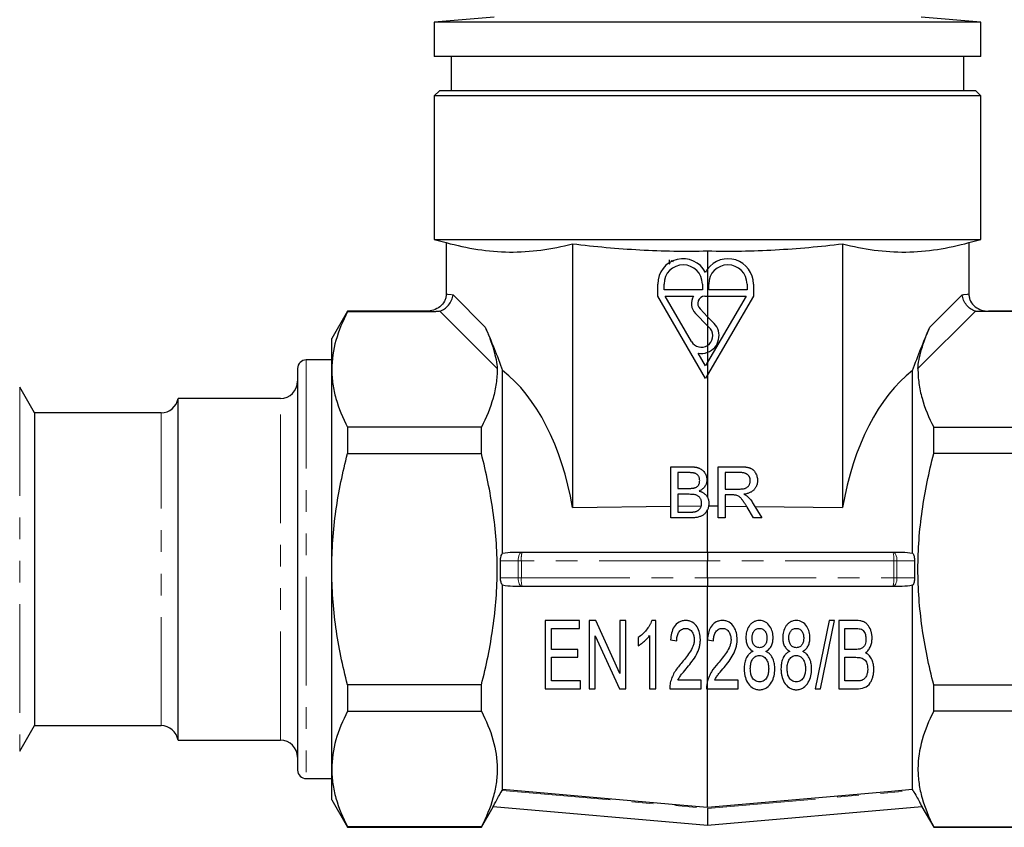
# Model space of a CAD drawing. Units: millimetres. Extents: x 13 to 388, y 83 to 283.
# Drawn here: x 296 to 353, y 187 to 234 of the extents above; entities that cross this region are included whole.
import ezdxf

# ---------------------------------------------------------------- set-up
doc = ezdxf.new("R2010")
doc.units = ezdxf.units.MM
doc.linetypes.add('PHANTOM', pattern=[12.7, 6.35, -1.27, 1.27, -1.27, 1.27, -1.27])

msp = doc.modelspace()

# ---------------------------------------------------------------- linework, layer by layer
at = {"color": 7, "linetype": 'Continuous', "lineweight": 25}
for p, q in [((323.618, 234.529), (320.118, 234.223)), ((320.118, 234.223), (320.118, 232.219)), ((336.118, 234.223), (320.118, 234.223)), ((352.118, 234.223), (336.118, 234.223)), ((352.118, 234.223), (348.618, 234.529)), ((352.118, 232.219), (352.118, 234.223)), ((336.118, 232.219), (320.118, 232.219)), ((321.118, 232.219), (321.118, 230.219)), ((352.118, 232.219), (336.118, 232.219)), ((351.118, 230.219), (351.118, 232.219)), ((320.418, 230.219), (320.118, 229.919)), ((336.118, 230.219), (320.418, 230.219)), ((351.818, 230.219), (336.118, 230.219)), ((352.118, 229.919), (351.818, 230.219)), ((320.118, 229.919), (320.118, 221.518)), ((336.118, 229.919), (320.118, 229.919)), ((352.118, 229.919), (336.118, 229.919)), ((352.118, 221.518), (352.118, 229.919)), ((320.118, 221.518), (320.818, 221.33)), ((320.118, 221.518), (352.118, 221.518)), ((351.418, 221.33), (352.118, 221.518)), ((320.818, 221.33), (320.818, 218.311)), ((328.213, 221.264), (328.213, 205.833)), ((336.118, 220.848), (336.118, 219.778)), ((344.023, 221.264), (344.023, 205.833)), ((351.418, 221.33), (351.418, 218.311)), ((333.976, 220.285), (334.107, 220.236)), ((336.118, 219.778), (336.118, 218.201)), ((333.199, 218.201), (333.199, 218.908)), ((333.57, 218.572), (333.57, 218.908)), ((335.813, 218.572), (333.57, 218.572)), ((335.813, 218.908), (335.813, 218.572)), ((336.184, 218.572), (336.184, 218.908)), ((338.428, 218.572), (336.184, 218.572)), ((338.428, 218.908), (338.428, 218.572)), ((338.799, 218.908), (338.799, 218.201)), ((335.999, 213.39), (333.199, 218.201)), ((333.628, 218.201), (335.298, 218.201)), ((335.174, 215.545), (333.628, 218.201)), ((335.956, 218.201), (336.118, 218.201)), ((338.37, 218.201), (336.118, 214.332)), ((336.118, 218.201), (338.37, 218.201)), ((338.799, 218.201), (336.118, 213.595)), ((336.118, 218.201), (336.118, 216.997)), ((315.042, 217.319), (314.118, 215.719)), ((319.663, 217.319), (315.042, 217.319)), ((315.042, 217.319), (315.042, 217.293)), ((336.118, 216.997), (335.681, 217.451)), ((357.194, 217.319), (352.573, 217.319)), ((315.042, 217.293), (320.212, 217.293)), ((335.416, 217.191), (336.118, 216.462)), ((336.118, 216.997), (336.118, 216.462)), ((336.5, 216.6), (336.118, 216.997)), ((357.194, 217.293), (352.024, 217.293)), ((336.118, 216.462), (336.294, 216.28)), ((336.118, 216.462), (336.118, 215.319)), ((314.118, 213.91), (314.118, 215.719)), ((336.118, 215.319), (336.118, 214.913)), ((314.118, 214.469), (312.618, 214.469)), ((335.999, 214.127), (335.571, 214.863)), ((336.118, 214.913), (336.118, 214.332)), ((312.118, 213.969), (312.118, 190.469)), ((314.118, 202.219), (314.118, 213.91)), ((336.118, 214.332), (335.999, 214.127)), ((336.118, 214.332), (336.118, 213.595)), ((324.118, 203.159), (324.118, 213.839)), ((336.118, 213.595), (335.999, 213.39)), ((336.118, 213.595), (336.118, 206.417)), ((348.118, 203.159), (348.118, 213.839)), ((296.716, 211.369), (295.85, 212.869)), ((311.118, 212.219), (305.118, 212.219)), ((305.118, 199.299), (305.118, 212.219)), ((304.129, 211.369), (296.716, 211.369)), ((296.716, 211.369), (296.716, 193.069)), ((315.042, 210.528), (315.042, 208.983)), ((322.877, 210.528), (315.042, 210.528)), ((322.877, 208.983), (322.877, 210.528)), ((349.359, 208.983), (349.359, 210.528)), ((349.359, 210.528), (357.194, 210.528)), ((315.042, 208.983), (322.877, 208.983)), ((357.194, 208.983), (349.359, 208.983)), ((333.964, 205.219), (333.964, 208.219)), ((333.964, 208.219), (335.087, 208.219)), ((336.733, 205.219), (336.733, 208.219)), ((336.733, 208.219), (338.035, 208.219)), ((334.959, 207.873), (334.387, 207.873)), ((334.387, 207.873), (334.387, 206.95)), ((338.051, 207.873), (337.157, 207.873)), ((337.157, 207.873), (337.157, 206.911)), ((334.387, 206.95), (335.006, 206.95)), ((335.048, 206.603), (334.387, 206.603)), ((334.387, 206.603), (334.387, 205.565)), ((337.157, 206.911), (337.96, 206.911)), ((337.59, 206.565), (337.157, 206.565)), ((337.157, 206.565), (337.157, 205.219)), ((328.213, 205.833), (333.964, 205.901)), ((334.387, 205.907), (335.752, 205.923)), ((336.183, 205.926), (336.733, 205.92)), ((337.157, 205.915), (338.399, 205.9)), ((338.802, 205.219), (338.428, 205.852)), ((338.795, 206.047), (339.287, 205.219)), ((338.886, 205.894), (344.023, 205.833)), ((335.09, 205.219), (333.964, 205.219)), ((334.387, 205.565), (335.097, 205.565)), ((336.118, 203.219), (336.118, 205.714)), ((337.157, 205.219), (336.733, 205.219)), ((339.287, 205.219), (338.802, 205.219)), ((324.72, 203.219), (325.262, 203.219)), ((325.262, 203.219), (336.118, 203.219)), ((336.118, 203.219), (346.975, 203.219)), ((336.118, 203.219), (336.118, 202.719)), ((346.975, 203.219), (347.516, 203.219)), ((336.118, 201.719), (336.118, 202.719)), ((314.118, 190.528), (314.118, 202.219)), ((324.118, 189.329), (324.118, 201.278)), ((325.262, 201.219), (324.72, 201.219)), ((336.118, 201.219), (325.262, 201.219)), ((336.118, 201.719), (336.118, 201.219)), ((346.975, 201.219), (336.118, 201.219)), ((336.118, 198.206), (336.118, 201.219)), ((347.516, 201.219), (346.975, 201.219)), ((348.118, 189.329), (348.118, 201.278)), ((305.118, 192.219), (305.118, 199.299)), ((326.621, 199.219), (326.621, 195.219)), ((328.621, 199.219), (326.621, 199.219)), ((328.621, 198.757), (328.621, 199.219)), ((329.568, 199.219), (329.185, 199.219)), ((329.185, 199.219), (329.185, 195.219)), ((330.98, 196.118), (329.568, 199.219)), ((330.98, 199.219), (330.98, 196.118)), ((331.339, 199.219), (330.98, 199.219)), ((331.339, 195.219), (331.339, 199.219)), ((333.082, 199.219), (332.851, 199.219)), ((333.082, 195.219), (333.082, 199.219)), ((343.236, 199.219), (342.416, 195.219)), ((342.736, 195.219), (343.557, 199.219)), ((343.557, 199.219), (343.236, 199.219)), ((343.8, 199.219), (343.8, 195.219)), ((344.835, 199.219), (343.8, 199.219)), ((326.98, 198.757), (328.621, 198.757)), ((326.98, 197.527), (326.98, 198.757)), ((329.544, 198.32), (330.956, 195.219)), ((329.544, 195.219), (329.544, 198.32)), ((332.723, 198.336), (332.723, 195.219)), ((344.159, 198.757), (344.713, 198.757)), ((344.159, 197.527), (344.159, 198.757)), ((332.057, 198.219), (332.057, 197.746)), ((333.954, 198.091), (334.313, 198.039)), ((336.108, 198.091), (336.118, 198.089)), ((336.118, 198.089), (336.118, 198.206)), ((336.118, 198.089), (336.467, 198.039)), ((336.118, 195.674), (336.118, 198.089)), ((328.518, 197.527), (326.98, 197.527)), ((328.518, 197.065), (328.518, 197.527)), ((344.759, 197.527), (344.159, 197.527)), ((326.98, 197.065), (328.518, 197.065)), ((326.98, 195.68), (326.98, 197.065)), ((344.159, 197.065), (344.8, 197.065)), ((344.159, 195.68), (344.159, 197.065)), ((322.877, 195.454), (315.042, 195.454)), ((315.042, 195.454), (315.042, 193.91)), ((322.877, 193.91), (322.877, 195.454)), ((328.672, 195.219), (328.672, 195.68)), ((335.749, 195.732), (334.382, 195.732)), ((335.749, 195.219), (335.749, 195.732)), ((336.118, 195.219), (336.118, 195.674)), ((337.903, 195.732), (336.536, 195.732)), ((337.903, 195.219), (337.903, 195.732)), ((344.843, 195.68), (344.159, 195.68)), ((349.359, 195.454), (357.194, 195.454)), ((349.359, 193.91), (349.359, 195.454)), ((329.185, 195.219), (329.544, 195.219)), ((330.956, 195.219), (331.339, 195.219)), ((332.723, 195.219), (333.082, 195.219)), ((336.057, 195.219), (336.118, 195.219)), ((336.118, 188.275), (336.118, 195.219)), ((342.416, 195.219), (342.736, 195.219)), ((343.8, 195.219), (344.836, 195.219)), ((315.042, 193.91), (322.877, 193.91)), ((357.194, 193.91), (349.359, 193.91)), ((295.85, 191.569), (296.716, 193.069)), ((296.716, 193.069), (304.129, 193.069)), ((305.118, 192.219), (311.118, 192.219)), ((314.118, 188.719), (314.118, 190.528)), ((312.618, 189.969), (314.118, 189.969)), ((324.118, 189.329), (324.085, 189.272)), ((348.151, 189.272), (348.118, 189.329)), ((314.118, 188.719), (315.042, 187.119)), ((322.877, 187.119), (323.566, 188.313)), ((336.118, 187.215), (323.565, 188.313)), ((348.671, 188.313), (336.118, 187.215)), ((336.118, 188.219), (336.118, 187.215)), ((348.67, 188.313), (349.359, 187.119)), ((322.877, 187.145), (315.042, 187.145)), ((315.042, 187.145), (315.042, 187.119)), ((315.042, 187.119), (322.877, 187.119)), ((322.877, 187.119), (322.877, 187.145)), ((349.359, 187.119), (349.359, 187.145)), ((349.359, 187.145), (357.194, 187.145)), ((349.359, 187.119), (357.194, 187.119))]:
    msp.add_line(p, q, dxfattribs=at)
at = {"color": 8, "linetype": 'PHANTOM', "lineweight": 18}
for p, q in [((321.217, 218.275), (323.1, 216.391)), ((349.136, 216.391), (351.02, 218.275)), ((323.8, 213.959), (320.439, 217.32)), ((351.797, 217.32), (348.436, 213.959)), ((312.618, 214.469), (312.618, 189.969)), ((295.85, 212.869), (295.85, 191.569)), ((311.118, 192.219), (311.118, 212.219)), ((304.129, 193.069), (304.129, 211.369)), ((325.029, 202.719), (323.997, 202.719)), ((325.029, 202.719), (325.218, 202.719)), ((325.029, 201.719), (325.029, 202.719)), ((336.118, 202.719), (325.218, 202.719)), ((325.218, 202.719), (325.218, 201.719)), ((347.018, 202.719), (336.118, 202.719)), ((347.018, 201.719), (347.018, 202.719)), ((347.207, 202.719), (347.018, 202.719)), ((347.207, 202.719), (347.207, 201.719)), ((348.239, 202.719), (347.207, 202.719)), ((323.997, 201.719), (325.029, 201.719)), ((325.218, 201.719), (325.029, 201.719)), ((325.218, 201.719), (336.118, 201.719)), ((336.118, 201.719), (347.018, 201.719)), ((347.018, 201.719), (347.207, 201.719)), ((347.207, 201.719), (348.239, 201.719)), ((324.085, 189.272), (336.118, 188.219)), ((336.118, 188.219), (348.151, 189.272))]:
    msp.add_line(p, q, dxfattribs=at)
at = {"color": 8, "linetype": 'PHANTOM', "lineweight": 18, "flags": 128}
for points in [[(325.262, 203.219), (325.216, 203.209), (325.173, 203.181), (325.132, 203.135), (325.097, 203.072), (325.068, 202.997), (325.047, 202.91), (325.034, 202.816), (325.029, 202.719)], [(347.207, 202.719), (347.202, 202.816), (347.189, 202.91), (347.168, 202.997), (347.139, 203.072), (347.104, 203.135), (347.063, 203.181), (347.02, 203.209), (346.975, 203.219)], [(325.029, 201.719), (325.034, 201.621), (325.047, 201.528), (325.068, 201.441), (325.097, 201.365), (325.132, 201.303), (325.173, 201.257), (325.216, 201.228), (325.262, 201.219)], [(346.975, 201.219), (347.02, 201.228), (347.063, 201.257), (347.104, 201.303), (347.139, 201.365), (347.168, 201.441), (347.189, 201.528), (347.202, 201.621), (347.207, 201.719)]]:
    msp.add_lwpolyline(points, dxfattribs=at)
at = {"color": 7, "linetype": 'Continuous', "lineweight": 25, "flags": 128}
for points in [[(336.118, 188.275), (334.491, 188.418), (324.118, 189.329)], [(348.118, 189.329), (346.665, 189.202), (336.118, 188.275)]]:
    msp.add_lwpolyline(points, dxfattribs=at)
at = {"color": 7, "linetype": 'Continuous', "lineweight": 25}
for centre, radius, start, end in [((334.681, 218.908), 1.482, 27.15285, 180), ((337.317, 218.908), 1.482, 0, 144.0332), ((334.692, 218.908), 1.122, 360, 180), ((337.317, 218.908), 1.482, 144.0332, 152.84715), ((337.306, 218.908), 1.122, 0, 180), ((335.975, 217.769), 0.804, 147.44746, 225.95031), ((335.975, 217.769), 0.433, 92.57285, 227.26066), ((335.754, 215.882), 1.036, 290.59713, 43.90294), ((335.754, 215.882), 0.671, 302.91154, 36.35595), ((335.754, 215.882), 0.671, 210.19783, 302.91154), ((312.618, 213.969), 0.5, 90, 180), ((335.754, 215.882), 1.036, 259.84725, 290.59713), ((311.118, 213.219), 1, 270, 0), ((304.129, 212.369), 1, 270, 351.37307), ((304.129, 192.069), 1, 8.62693, 90), ((311.118, 191.219), 1, 360, 90), ((312.618, 190.469), 0.5, 180, 270)]:
    msp.add_arc(centre, radius, start, end, dxfattribs=at)
at = {"color": 8, "linetype": 'PHANTOM', "lineweight": 18}
for centre, start, end in [((326.685, 202.843), 165.20406, 184.83381), ((345.551, 202.843), 355.16619, 14.79594), ((326.685, 201.595), 175.16619, 194.79594), ((345.551, 201.595), 345.20406, 4.83381)]:
    msp.add_arc(centre, 1.472, start, end, dxfattribs=at)
for centre, major_axis, ratio, start_param, end_param in [((320.529, 202.219), (0, 16.1), 0.57735, 6.209186, 6.252124), ((351.707, 202.219), (0, 16.1), 0.57735, 0.031061, 0.073999), ((319.663, 202.219), (0, 15.1), 0.615585, 6.2241, 6.283185), ((352.573, 202.219), (0, 15.1), 0.615585, 0, 0.059086)]:
    msp.add_ellipse(centre, major_axis=major_axis, ratio=ratio, start_param=start_param, end_param=end_param, dxfattribs=at)
at = {"color": 7, "linetype": 'Continuous', "lineweight": 25}
for centre, start_param, end_param in [((321.188, 202.219), 5.001438, 5.871921), ((351.048, 202.219), 0.411264, 1.281747)]:
    msp.add_ellipse(centre, major_axis=(0, 12.678), ratio=0.578088, start_param=start_param, end_param=end_param, dxfattribs=at)
for points, knots in [([(320.818, 221.33), (321.434, 221.165), (322.05, 221.03), (323.282, 220.841), (323.898, 220.788), (325.131, 220.775), (325.747, 220.816), (326.98, 220.982), (327.596, 221.107), (328.213, 221.264)], [0, 0, 0, 0, 0.25, 0.25, 0.5, 0.5, 0.75, 0.75, 1, 1, 1, 1]), ([(328.213, 221.264), (329.526, 221.105), (330.841, 220.984), (333.475, 220.839), (334.795, 220.817), (336.118, 220.848)], [0, 0, 0, 0, 0.5, 0.5, 1, 1, 1, 1]), ([(336.118, 220.848), (337.441, 220.817), (338.761, 220.839), (341.395, 220.984), (342.71, 221.105), (344.023, 221.264)], [0, 0, 0, 0, 0.5, 0.5, 1, 1, 1, 1]), ([(344.023, 221.264), (344.64, 221.107), (345.256, 220.982), (346.489, 220.816), (347.106, 220.775), (348.338, 220.788), (348.954, 220.841), (350.186, 221.03), (350.802, 221.165), (351.418, 221.33)], [0, 0, 0, 0, 0.25, 0.25, 0.5, 0.5, 0.75, 0.75, 1, 1, 1, 1]), ([(333.864, 220.331), (333.872, 220.255), (333.888, 220.106), (333.879, 220.08), (333.875, 220.067)], [0, 0, 0, 0, 0.511846, 1, 1, 1, 1]), ([(320.818, 218.311), (320.818, 218.24), (320.809, 218.17), (320.776, 218.034), (320.75, 217.967), (320.653, 217.78), (320.56, 217.67), (320.229, 217.407), (319.944, 217.319), (319.663, 217.319)], [0, 0, 0, 0, 0.125, 0.125, 0.25, 0.25, 0.5, 0.5, 1, 1, 1, 1]), ([(320.439, 217.32), (320.635, 217.375), (320.816, 217.501), (321.026, 217.76), (321.083, 217.855), (321.172, 218.06), (321.202, 218.168), (321.217, 218.275)], [0, 0, 0, 0, 0.5, 0.5, 0.75, 0.75, 1, 1, 1, 1]), ([(351.797, 217.32), (351.602, 217.375), (351.42, 217.501), (351.21, 217.76), (351.153, 217.855), (351.064, 218.06), (351.034, 218.168), (351.02, 218.275)], [0, 0, 0, 0, 0.5, 0.5, 0.75, 0.75, 1, 1, 1, 1]), ([(351.418, 218.311), (351.418, 218.24), (351.427, 218.17), (351.46, 218.034), (351.486, 217.967), (351.583, 217.78), (351.677, 217.67), (352.007, 217.407), (352.293, 217.319), (352.573, 217.319)], [0, 0, 0, 0, 0.125, 0.125, 0.25, 0.25, 0.5, 0.5, 1, 1, 1, 1]), ([(315.042, 217.293), (314.754, 216.736), (314.522, 216.177), (314.203, 215.05), (314.118, 214.483), (314.118, 213.91)], [0, 0, 0, 0, 0.5, 0.5, 1, 1, 1, 1]), ([(323.1, 216.391), (323.204, 216.155), (323.294, 215.931), (323.457, 215.495), (323.529, 215.283), (323.652, 214.87), (323.703, 214.671), (323.776, 214.295), (323.799, 214.116), (323.8, 213.959)], [0, 0, 0, 0, 0.25, 0.25, 0.5, 0.5, 0.75, 0.75, 1, 1, 1, 1]), ([(348.436, 213.959), (348.437, 214.116), (348.46, 214.295), (348.534, 214.671), (348.584, 214.869), (348.707, 215.282), (348.779, 215.494), (348.942, 215.931), (349.033, 216.155), (349.136, 216.391)], [0, 0, 0, 0, 0.25, 0.25, 0.5, 0.5, 0.75, 0.75, 1, 1, 1, 1]), ([(314.118, 213.91), (314.118, 213.626), (314.139, 213.34), (314.222, 212.769), (314.283, 212.486), (314.523, 211.64), (314.755, 211.082), (315.042, 210.528)], [0, 0, 0, 0, 0.25, 0.25, 0.5, 0.5, 1, 1, 1, 1]), ([(323.8, 213.959), (323.803, 213.671), (323.784, 213.381), (323.703, 212.802), (323.642, 212.514), (323.402, 211.656), (323.167, 211.09), (322.877, 210.528)], [0, 0, 0, 0, 0.25, 0.25, 0.5, 0.5, 1, 1, 1, 1]), ([(348.436, 213.959), (348.433, 213.671), (348.452, 213.381), (348.533, 212.802), (348.594, 212.514), (348.834, 211.656), (349.069, 211.09), (349.359, 210.528)], [0, 0, 0, 0, 0.25, 0.25, 0.5, 0.5, 1, 1, 1, 1]), ([(314.118, 202.219), (314.118, 202.787), (314.139, 203.357), (314.222, 204.499), (314.284, 205.072), (314.525, 206.773), (314.758, 207.886), (315.042, 208.983)], [0, 0, 0, 0, 0.25, 0.25, 0.5, 0.5, 1, 1, 1, 1]), ([(322.877, 195.454), (323.02, 196.008), (323.151, 196.569), (323.38, 197.691), (323.477, 198.254), (323.716, 199.945), (323.801, 201.078), (323.801, 202.787), (323.78, 203.358), (323.697, 204.503), (323.634, 205.076), (323.393, 206.774), (323.161, 207.886), (322.877, 208.983)], [0, 0, 0, 0, 0.125, 0.125, 0.25, 0.25, 0.5, 0.5, 0.625, 0.625, 0.75, 0.75, 1, 1, 1, 1]), ([(349.359, 195.454), (349.216, 196.008), (349.085, 196.569), (348.857, 197.691), (348.759, 198.254), (348.52, 199.945), (348.436, 201.078), (348.435, 202.787), (348.456, 203.358), (348.539, 204.503), (348.602, 205.076), (348.843, 206.774), (349.075, 207.886), (349.359, 208.983)], [0, 0, 0, 0, 0.125, 0.125, 0.25, 0.25, 0.5, 0.5, 0.625, 0.625, 0.75, 0.75, 1, 1, 1, 1]), ([(335.087, 208.219), (335.115, 208.219), (335.17, 208.219), (335.249, 208.213), (335.324, 208.206), (335.395, 208.197), (335.462, 208.184), (335.524, 208.168), (335.583, 208.149), (335.654, 208.12), (335.736, 208.077), (335.824, 208.012), (335.9, 207.933), (335.963, 207.843), (336.015, 207.748), (336.052, 207.647), (336.076, 207.545), (336.078, 207.476), (336.08, 207.441)], [0, 0, 0, 0, 0.058732, 0.114603, 0.167657, 0.217967, 0.265775, 0.311171, 0.353792, 0.394745, 0.472806, 0.549192, 0.62478, 0.702625, 0.779741, 0.854063, 0.927155, 1, 1, 1, 1]), ([(338.035, 208.219), (338.066, 208.219), (338.125, 208.218), (338.211, 208.215), (338.291, 208.208), (338.366, 208.2), (338.435, 208.188), (338.499, 208.175), (338.557, 208.159), (338.609, 208.14), (338.658, 208.118), (338.703, 208.092), (338.747, 208.063), (338.787, 208.029), (338.825, 207.991), (338.861, 207.95), (338.894, 207.905), (338.934, 207.84), (338.978, 207.754), (339.014, 207.644), (339.037, 207.529), (339.04, 207.45), (339.041, 207.41)], [0, 0, 0, 0, 0.062113, 0.120212, 0.174385, 0.225444, 0.272358, 0.316388, 0.356869, 0.393978, 0.429589, 0.464683, 0.500036, 0.535483, 0.571363, 0.607909, 0.645662, 0.684517, 0.762579, 0.840497, 0.919073, 1, 1, 1, 1]), ([(335.657, 207.404), (335.656, 207.429), (335.654, 207.477), (335.642, 207.547), (335.62, 207.612), (335.59, 207.672), (335.552, 207.725), (335.507, 207.771), (335.453, 207.806), (335.403, 207.828), (335.357, 207.841), (335.317, 207.849), (335.271, 207.856), (335.22, 207.862), (335.162, 207.867), (335.099, 207.871), (335.031, 207.872), (334.983, 207.873), (334.959, 207.873)], [0, 0, 0, 0, 0.0760105, 0.1481357, 0.2177882, 0.2867679, 0.3540435, 0.4186108, 0.4836364, 0.5502296, 0.5869278, 0.6291578, 0.6772382, 0.7300426, 0.7888626, 0.8537505, 0.9241098, 1, 1, 1, 1]), ([(338.618, 207.401), (338.618, 207.418), (338.616, 207.451), (338.611, 207.499), (338.6, 207.545), (338.585, 207.589), (338.565, 207.63), (338.542, 207.67), (338.514, 207.706), (338.482, 207.741), (338.445, 207.772), (338.403, 207.799), (338.357, 207.822), (338.305, 207.841), (338.248, 207.855), (338.187, 207.865), (338.12, 207.872), (338.074, 207.873), (338.051, 207.873)], [0, 0, 0, 0, 0.060326, 0.11816, 0.174187, 0.229539, 0.28345, 0.337827, 0.392632, 0.448466, 0.505965, 0.565059, 0.626654, 0.692232, 0.761131, 0.83531, 0.915326, 1, 1, 1, 1]), ([(335.006, 206.95), (335.026, 206.95), (335.065, 206.95), (335.121, 206.952), (335.173, 206.954), (335.22, 206.958), (335.263, 206.963), (335.301, 206.969), (335.336, 206.976), (335.356, 206.982), (335.366, 206.985)], [0, 0, 0, 0, 0.16698, 0.320807, 0.463135, 0.594248, 0.712367, 0.819455, 0.915752, 1, 1, 1, 1]), ([(335.366, 206.985), (335.389, 206.993), (335.434, 207.009), (335.493, 207.044), (335.543, 207.086), (335.585, 207.136), (335.617, 207.194), (335.641, 207.258), (335.654, 207.329), (335.656, 207.378), (335.657, 207.404)], [0, 0, 0, 0, 0.132377, 0.255195, 0.373722, 0.490011, 0.607812, 0.73111, 0.859997, 1, 1, 1, 1]), ([(336.08, 207.441), (336.078, 207.409), (336.075, 207.345), (336.053, 207.251), (336.018, 207.159), (335.969, 207.071), (335.906, 206.989), (335.827, 206.915), (335.735, 206.849), (335.665, 206.814), (335.629, 206.796)], [0, 0, 0, 0, 0.115843, 0.230569, 0.347355, 0.468253, 0.592303, 0.71997, 0.8556, 1, 1, 1, 1]), ([(337.96, 206.911), (338, 206.912), (338.076, 206.913), (338.181, 206.923), (338.271, 206.939), (338.347, 206.962), (338.41, 206.995), (338.466, 207.034), (338.512, 207.084), (338.55, 207.139), (338.58, 207.201), (338.602, 207.265), (338.616, 207.332), (338.617, 207.378), (338.618, 207.401)], [0, 0, 0, 0, 0.1288603, 0.2408922, 0.3380442, 0.4201205, 0.4940585, 0.5660948, 0.636805, 0.7091484, 0.7819418, 0.8542853, 0.9261704, 1, 1, 1, 1]), ([(339.041, 207.41), (339.041, 207.384), (339.039, 207.334), (339.031, 207.259), (339.014, 207.188), (338.994, 207.119), (338.966, 207.055), (338.933, 206.992), (338.892, 206.934), (338.847, 206.878), (338.795, 206.825), (338.736, 206.779), (338.671, 206.737), (338.598, 206.701), (338.52, 206.668), (338.434, 206.641), (338.342, 206.619), (338.278, 206.609), (338.245, 206.603)], [0, 0, 0, 0, 0.061413, 0.121295, 0.179224, 0.235938, 0.292217, 0.348197, 0.404445, 0.462026, 0.520334, 0.580383, 0.641826, 0.706363, 0.773851, 0.845266, 0.920155, 1, 1, 1, 1]), ([(335.772, 206.084), (335.771, 206.112), (335.769, 206.165), (335.754, 206.242), (335.729, 206.313), (335.693, 206.378), (335.649, 206.436), (335.596, 206.486), (335.535, 206.525), (335.464, 206.556), (335.381, 206.578), (335.284, 206.593), (335.172, 206.602), (335.091, 206.603), (335.048, 206.603)], [0, 0, 0, 0, 0.08014, 0.156281, 0.229406, 0.301799, 0.372743, 0.442668, 0.513321, 0.586548, 0.668323, 0.763677, 0.874081, 1, 1, 1, 1]), ([(335.629, 206.796), (335.652, 206.789), (335.695, 206.775), (335.757, 206.75), (335.816, 206.722), (335.87, 206.69), (335.921, 206.655), (335.968, 206.616), (336.01, 206.573), (336.049, 206.527), (336.083, 206.478), (336.113, 206.428), (336.139, 206.375), (336.159, 206.32), (336.175, 206.262), (336.187, 206.203), (336.193, 206.141), (336.194, 206.1), (336.195, 206.078)], [0, 0, 0, 0, 0.0704642, 0.137957, 0.2035786, 0.2676917, 0.3301859, 0.3915338, 0.4526638, 0.5131538, 0.5734536, 0.6329676, 0.6923319, 0.7514742, 0.8121874, 0.8729617, 0.9354203, 1, 1, 1, 1]), ([(337.798, 206.551), (337.786, 206.553), (337.758, 206.558), (337.711, 206.562), (337.654, 206.565), (337.612, 206.565), (337.59, 206.565)], [0, 0, 0, 0, 0.177495, 0.405226, 0.678388, 1, 1, 1, 1]), ([(338.428, 205.852), (338.415, 205.875), (338.389, 205.918), (338.351, 205.98), (338.314, 206.038), (338.28, 206.093), (338.247, 206.143), (338.216, 206.189), (338.187, 206.232), (338.151, 206.281), (338.11, 206.336), (338.061, 206.393), (338.015, 206.438), (337.958, 206.482), (337.887, 206.523), (337.827, 206.542), (337.798, 206.551)], [0, 0, 0, 0, 0.080781, 0.156541, 0.227935, 0.29431, 0.356868, 0.414759, 0.467641, 0.516748, 0.60473, 0.681571, 0.74811, 0.804941, 0.905406, 1, 1, 1, 1]), ([(338.245, 206.603), (338.27, 206.591), (338.315, 206.568), (338.379, 206.532), (338.433, 206.495), (338.464, 206.468), (338.479, 206.456)], [0, 0, 0, 0, 0.2930762, 0.5565623, 0.7919136, 1, 1, 1, 1]), ([(338.479, 206.456), (338.507, 206.428), (338.565, 206.371), (338.645, 206.274), (338.723, 206.165), (338.77, 206.087), (338.795, 206.047)], [0, 0, 0, 0, 0.229528, 0.471466, 0.728186, 1, 1, 1, 1]), ([(336.195, 206.078), (336.194, 206.044), (336.192, 205.977), (336.175, 205.877), (336.148, 205.781), (336.109, 205.691), (336.063, 205.607), (336.011, 205.533), (335.955, 205.468), (335.891, 205.413), (335.822, 205.367), (335.744, 205.328), (335.659, 205.294), (335.565, 205.266), (335.461, 205.244), (335.347, 205.23), (335.223, 205.22), (335.136, 205.219), (335.09, 205.219)], [0, 0, 0, 0, 0.0642546, 0.1273604, 0.1894718, 0.2517208, 0.3120273, 0.3686747, 0.4226815, 0.4740604, 0.5257738, 0.5796221, 0.6373753, 0.6984004, 0.7643573, 0.8363148, 0.9146778, 1, 1, 1, 1]), ([(335.354, 205.579), (335.375, 205.584), (335.415, 205.592), (335.472, 205.611), (335.525, 205.633), (335.571, 205.661), (335.615, 205.693), (335.652, 205.733), (335.687, 205.778), (335.717, 205.83), (335.741, 205.887), (335.76, 205.949), (335.77, 206.015), (335.771, 206.061), (335.772, 206.084)], [0, 0, 0, 0, 0.088971, 0.172271, 0.250312, 0.324655, 0.397844, 0.473301, 0.551826, 0.634749, 0.721766, 0.810393, 0.903175, 1, 1, 1, 1]), ([(335.097, 205.565), (335.125, 205.565), (335.177, 205.566), (335.248, 205.568), (335.306, 205.572), (335.339, 205.577), (335.354, 205.579)], [0, 0, 0, 0, 0.329395, 0.60519, 0.827887, 1, 1, 1, 1]), ([(323.997, 202.719), (323.996, 202.809), (324.006, 202.898), (324.048, 203.052), (324.08, 203.116), (324.118, 203.159)], [0, 0, 0, 0, 0.5, 0.5, 1, 1, 1, 1]), ([(348.118, 203.159), (348.157, 203.116), (348.188, 203.052), (348.23, 202.899), (348.24, 202.809), (348.239, 202.719)], [0, 0, 0, 0, 0.5, 0.5, 1, 1, 1, 1]), ([(315.042, 195.454), (314.756, 196.56), (314.521, 197.69), (314.202, 199.948), (314.118, 201.081), (314.118, 202.219)], [0, 0, 0, 0, 0.5, 0.5, 1, 1, 1, 1]), ([(324.118, 201.278), (324.08, 201.321), (324.048, 201.385), (324.006, 201.539), (323.996, 201.628), (323.997, 201.719)], [0, 0, 0, 0, 0.5, 0.5, 1, 1, 1, 1]), ([(348.239, 201.719), (348.24, 201.628), (348.23, 201.539), (348.188, 201.386), (348.157, 201.321), (348.118, 201.278)], [0, 0, 0, 0, 0.5, 0.5, 1, 1, 1, 1]), ([(332.851, 199.219), (332.831, 199.168), (332.812, 199.117), (332.767, 199.019), (332.741, 198.972), (332.659, 198.833), (332.598, 198.744), (332.463, 198.575), (332.39, 198.495), (332.231, 198.347), (332.145, 198.282), (332.057, 198.219)], [0, 0, 0, 0, 0.125, 0.125, 0.25, 0.25, 0.5, 0.5, 0.75, 0.75, 1, 1, 1, 1]), ([(334.844, 199.219), (334.775, 199.217), (334.707, 199.212), (334.575, 199.182), (334.51, 199.158), (334.332, 199.06), (334.235, 198.961), (334.092, 198.736), (334.044, 198.609), (333.98, 198.354), (333.965, 198.222), (333.954, 198.091)], [0, 0, 0, 0, 0.125, 0.125, 0.25, 0.25, 0.5, 0.5, 0.75, 0.75, 1, 1, 1, 1]), ([(335.698, 198.115), (335.696, 198.242), (335.686, 198.368), (335.624, 198.616), (335.574, 198.739), (335.433, 198.959), (335.339, 199.059), (335.167, 199.157), (335.106, 199.181), (334.976, 199.212), (334.91, 199.217), (334.844, 199.219)], [0, 0, 0, 0, 0.25, 0.25, 0.5, 0.5, 0.75, 0.75, 0.875, 0.875, 1, 1, 1, 1]), ([(336.997, 199.219), (336.935, 199.217), (336.872, 199.213), (336.749, 199.187), (336.688, 199.168), (336.519, 199.084), (336.423, 198.998), (336.276, 198.795), (336.225, 198.682), (336.152, 198.447), (336.13, 198.327), (336.118, 198.206)], [0, 0, 0, 0, 0.125, 0.125, 0.25, 0.25, 0.5, 0.5, 0.75, 0.75, 1, 1, 1, 1]), ([(337.852, 198.115), (337.85, 198.243), (337.84, 198.371), (337.777, 198.619), (337.726, 198.741), (337.586, 198.96), (337.494, 199.058), (337.322, 199.157), (337.261, 199.18), (337.131, 199.212), (337.064, 199.217), (336.997, 199.219)], [0, 0, 0, 0, 0.25, 0.25, 0.5, 0.5, 0.75, 0.75, 0.875, 0.875, 1, 1, 1, 1]), ([(339.154, 199.219), (339.094, 199.217), (339.033, 199.212), (338.916, 199.184), (338.858, 199.162), (338.753, 199.102), (338.704, 199.065), (338.618, 198.98), (338.581, 198.933), (338.482, 198.783), (338.435, 198.673), (338.391, 198.501), (338.381, 198.443), (338.367, 198.327), (338.365, 198.268), (338.364, 198.21)], [0, 0, 0, 0, 0.125, 0.125, 0.25, 0.25, 0.375, 0.375, 0.5, 0.5, 0.75, 0.75, 0.875, 0.875, 1, 1, 1, 1]), ([(339.954, 198.197), (339.953, 198.257), (339.951, 198.316), (339.937, 198.433), (339.926, 198.491), (339.883, 198.663), (339.833, 198.775), (339.701, 198.976), (339.616, 199.067), (339.456, 199.159), (339.4, 199.182), (339.28, 199.212), (339.217, 199.217), (339.154, 199.219)], [0, 0, 0, 0, 0.125, 0.125, 0.25, 0.25, 0.5, 0.5, 0.75, 0.75, 0.875, 0.875, 1, 1, 1, 1]), ([(341.308, 199.219), (341.248, 199.217), (341.187, 199.212), (341.069, 199.184), (341.012, 199.161), (340.907, 199.102), (340.858, 199.065), (340.772, 198.98), (340.735, 198.933), (340.636, 198.783), (340.588, 198.673), (340.545, 198.501), (340.535, 198.443), (340.521, 198.327), (340.519, 198.268), (340.518, 198.21)], [0, 0, 0, 0, 0.125, 0.125, 0.25, 0.25, 0.375, 0.375, 0.5, 0.5, 0.75, 0.75, 0.875, 0.875, 1, 1, 1, 1]), ([(342.108, 198.197), (342.107, 198.257), (342.105, 198.316), (342.091, 198.433), (342.08, 198.491), (342.037, 198.663), (341.987, 198.775), (341.855, 198.976), (341.77, 199.067), (341.61, 199.159), (341.554, 199.182), (341.434, 199.212), (341.371, 199.217), (341.308, 199.219)], [0, 0, 0, 0, 0.125, 0.125, 0.25, 0.25, 0.5, 0.5, 0.75, 0.75, 0.875, 0.875, 1, 1, 1, 1]), ([(345.749, 198.182), (345.748, 198.246), (345.745, 198.31), (345.727, 198.437), (345.714, 198.499), (345.661, 198.685), (345.61, 198.806), (345.494, 198.965), (345.45, 199.013), (345.347, 199.096), (345.289, 199.129), (345.166, 199.178), (345.1, 199.195), (344.969, 199.214), (344.902, 199.217), (344.835, 199.219)], [0, 0, 0, 0, 0.125, 0.125, 0.25, 0.25, 0.5, 0.5, 0.625, 0.625, 0.75, 0.75, 0.875, 0.875, 1, 1, 1, 1]), ([(332.057, 197.746), (332.122, 197.784), (332.186, 197.823), (332.305, 197.913), (332.363, 197.96), (332.476, 198.058), (332.53, 198.109), (332.632, 198.218), (332.679, 198.276), (332.723, 198.336)], [0, 0, 0, 0, 0.25, 0.25, 0.5, 0.5, 0.75, 0.75, 1, 1, 1, 1]), ([(334.313, 198.039), (334.314, 198.121), (334.32, 198.203), (334.353, 198.362), (334.379, 198.442), (334.463, 198.585), (334.52, 198.649), (334.628, 198.715), (334.668, 198.732), (334.75, 198.752), (334.793, 198.756), (334.836, 198.757)], [0, 0, 0, 0, 0.25, 0.25, 0.5, 0.5, 0.75, 0.75, 0.875, 0.875, 1, 1, 1, 1]), ([(334.836, 198.757), (334.875, 198.756), (334.914, 198.753), (334.989, 198.734), (335.026, 198.719), (335.126, 198.66), (335.18, 198.601), (335.264, 198.473), (335.294, 198.403), (335.331, 198.257), (335.336, 198.181), (335.339, 198.107)], [0, 0, 0, 0, 0.125, 0.125, 0.25, 0.25, 0.5, 0.5, 0.75, 0.75, 1, 1, 1, 1]), ([(336.467, 198.039), (336.468, 198.121), (336.473, 198.201), (336.506, 198.36), (336.532, 198.441), (336.617, 198.584), (336.674, 198.649), (336.783, 198.716), (336.822, 198.732), (336.905, 198.752), (336.948, 198.756), (336.99, 198.757)], [0, 0, 0, 0, 0.25, 0.25, 0.5, 0.5, 0.75, 0.75, 0.875, 0.875, 1, 1, 1, 1]), ([(336.99, 198.757), (337.03, 198.756), (337.069, 198.753), (337.144, 198.733), (337.181, 198.718), (337.28, 198.659), (337.333, 198.601), (337.417, 198.474), (337.447, 198.404), (337.485, 198.259), (337.49, 198.182), (337.493, 198.107)], [0, 0, 0, 0, 0.125, 0.125, 0.25, 0.25, 0.5, 0.5, 0.75, 0.75, 1, 1, 1, 1]), ([(338.723, 198.208), (338.726, 198.272), (338.73, 198.335), (338.762, 198.46), (338.787, 198.521), (338.858, 198.632), (338.906, 198.682), (339.023, 198.745), (339.092, 198.756), (339.159, 198.757)], [0, 0, 0, 0, 0.25, 0.25, 0.5, 0.5, 0.75, 0.75, 1, 1, 1, 1]), ([(339.159, 198.757), (339.194, 198.757), (339.229, 198.754), (339.296, 198.739), (339.328, 198.726), (339.417, 198.676), (339.464, 198.624), (339.534, 198.509), (339.558, 198.447), (339.589, 198.317), (339.593, 198.25), (339.595, 198.184)], [0, 0, 0, 0, 0.125, 0.125, 0.25, 0.25, 0.5, 0.5, 0.75, 0.75, 1, 1, 1, 1]), ([(340.877, 198.208), (340.88, 198.272), (340.884, 198.335), (340.916, 198.46), (340.94, 198.521), (341.012, 198.632), (341.06, 198.682), (341.177, 198.745), (341.246, 198.756), (341.313, 198.757)], [0, 0, 0, 0, 0.25, 0.25, 0.5, 0.5, 0.75, 0.75, 1, 1, 1, 1]), ([(341.313, 198.757), (341.348, 198.757), (341.382, 198.754), (341.45, 198.738), (341.482, 198.726), (341.571, 198.676), (341.618, 198.624), (341.687, 198.509), (341.712, 198.447), (341.743, 198.317), (341.747, 198.25), (341.749, 198.184)], [0, 0, 0, 0, 0.125, 0.125, 0.25, 0.25, 0.5, 0.5, 0.75, 0.75, 1, 1, 1, 1]), ([(344.713, 198.757), (344.805, 198.757), (344.897, 198.754), (345.032, 198.733), (345.078, 198.724), (345.163, 198.689), (345.201, 198.663), (345.296, 198.566), (345.332, 198.481), (345.38, 198.309), (345.388, 198.221), (345.39, 198.132)], [0, 0, 0, 0, 0.25, 0.25, 0.375, 0.375, 0.5, 0.5, 0.75, 0.75, 1, 1, 1, 1]), ([(335.339, 198.107), (335.336, 198.037), (335.332, 197.969), (335.304, 197.836), (335.284, 197.771), (335.21, 197.58), (335.141, 197.462), (334.991, 197.235), (334.91, 197.126), (334.742, 196.913), (334.657, 196.808), (334.57, 196.704)], [0, 0, 0, 0, 0.125, 0.125, 0.25, 0.25, 0.5, 0.5, 0.75, 0.75, 1, 1, 1, 1]), ([(334.933, 196.474), (335.03, 196.592), (335.125, 196.711), (335.308, 196.957), (335.394, 197.084), (335.538, 197.358), (335.598, 197.501), (335.658, 197.726), (335.673, 197.803), (335.693, 197.957), (335.696, 198.036), (335.698, 198.115)], [0, 0, 0, 0, 0.25, 0.25, 0.5, 0.5, 0.75, 0.75, 0.875, 0.875, 1, 1, 1, 1]), ([(337.493, 198.107), (337.49, 198.039), (337.486, 197.972), (337.459, 197.841), (337.44, 197.776), (337.367, 197.586), (337.298, 197.468), (337.148, 197.24), (337.066, 197.13), (336.898, 196.915), (336.812, 196.809), (336.724, 196.704)], [0, 0, 0, 0, 0.125, 0.125, 0.25, 0.25, 0.5, 0.5, 0.75, 0.75, 1, 1, 1, 1]), ([(337.087, 196.474), (337.185, 196.593), (337.282, 196.714), (337.466, 196.963), (337.553, 197.091), (337.695, 197.366), (337.754, 197.509), (337.813, 197.733), (337.828, 197.808), (337.847, 197.961), (337.85, 198.037), (337.852, 198.115)], [0, 0, 0, 0, 0.25, 0.25, 0.5, 0.5, 0.75, 0.75, 0.875, 0.875, 1, 1, 1, 1]), ([(338.364, 198.21), (338.366, 198.13), (338.371, 198.05), (338.401, 197.895), (338.424, 197.818), (338.492, 197.676), (338.538, 197.609), (338.622, 197.525), (338.652, 197.499), (338.718, 197.453), (338.754, 197.433), (338.789, 197.413)], [0, 0, 0, 0, 0.25, 0.25, 0.5, 0.5, 0.75, 0.75, 0.875, 0.875, 1, 1, 1, 1]), ([(339.163, 197.629), (339.128, 197.63), (339.093, 197.633), (339.025, 197.647), (338.992, 197.659), (338.9, 197.706), (338.851, 197.758), (338.782, 197.874), (338.758, 197.938), (338.729, 198.07), (338.726, 198.139), (338.723, 198.208)], [0, 0, 0, 0, 0.125, 0.125, 0.25, 0.25, 0.5, 0.5, 0.75, 0.75, 1, 1, 1, 1]), ([(339.595, 198.184), (339.594, 198.119), (339.589, 198.055), (339.558, 197.929), (339.535, 197.867), (339.465, 197.755), (339.418, 197.704), (339.299, 197.642), (339.231, 197.63), (339.163, 197.629)], [0, 0, 0, 0, 0.25, 0.25, 0.5, 0.5, 0.75, 0.75, 1, 1, 1, 1]), ([(339.538, 197.413), (339.573, 197.433), (339.608, 197.453), (339.672, 197.499), (339.702, 197.525), (339.785, 197.611), (339.829, 197.676), (339.895, 197.817), (339.919, 197.892), (339.948, 198.042), (339.952, 198.12), (339.954, 198.197)], [0, 0, 0, 0, 0.125, 0.125, 0.25, 0.25, 0.5, 0.5, 0.75, 0.75, 1, 1, 1, 1]), ([(340.518, 198.21), (340.52, 198.13), (340.524, 198.05), (340.555, 197.895), (340.577, 197.818), (340.646, 197.676), (340.692, 197.609), (340.775, 197.525), (340.806, 197.499), (340.872, 197.453), (340.907, 197.433), (340.943, 197.413)], [0, 0, 0, 0, 0.25, 0.25, 0.5, 0.5, 0.75, 0.75, 0.875, 0.875, 1, 1, 1, 1]), ([(341.317, 197.629), (341.282, 197.63), (341.247, 197.633), (341.179, 197.647), (341.146, 197.659), (341.053, 197.706), (341.005, 197.758), (340.936, 197.875), (340.912, 197.938), (340.883, 198.07), (340.88, 198.139), (340.877, 198.208)], [0, 0, 0, 0, 0.125, 0.125, 0.25, 0.25, 0.5, 0.5, 0.75, 0.75, 1, 1, 1, 1]), ([(341.749, 198.184), (341.747, 198.119), (341.743, 198.055), (341.712, 197.929), (341.689, 197.867), (341.619, 197.755), (341.572, 197.704), (341.453, 197.642), (341.385, 197.63), (341.317, 197.629)], [0, 0, 0, 0, 0.25, 0.25, 0.5, 0.5, 0.75, 0.75, 1, 1, 1, 1]), ([(341.692, 197.413), (341.727, 197.433), (341.762, 197.453), (341.826, 197.499), (341.856, 197.525), (341.939, 197.611), (341.983, 197.676), (342.049, 197.817), (342.073, 197.892), (342.102, 198.042), (342.106, 198.12), (342.108, 198.197)], [0, 0, 0, 0, 0.125, 0.125, 0.25, 0.25, 0.5, 0.5, 0.75, 0.75, 1, 1, 1, 1]), ([(345.39, 198.132), (345.387, 198.024), (345.378, 197.915), (345.314, 197.762), (345.286, 197.713), (345.228, 197.651), (345.207, 197.632), (345.16, 197.599), (345.134, 197.587), (345.108, 197.574)], [0, 0, 0, 0, 0.5, 0.5, 0.75, 0.75, 0.875, 0.875, 1, 1, 1, 1]), ([(345.364, 197.321), (345.397, 197.347), (345.429, 197.373), (345.488, 197.431), (345.515, 197.462), (345.589, 197.559), (345.629, 197.632), (345.69, 197.782), (345.712, 197.86), (345.742, 198.02), (345.747, 198.101), (345.749, 198.182)], [0, 0, 0, 0, 0.125, 0.125, 0.25, 0.25, 0.5, 0.5, 0.75, 0.75, 1, 1, 1, 1]), ([(338.789, 197.413), (338.739, 197.393), (338.691, 197.369), (338.603, 197.31), (338.562, 197.275), (338.457, 197.16), (338.403, 197.07), (338.324, 196.885), (338.3, 196.787), (338.268, 196.592), (338.264, 196.494), (338.262, 196.397)], [0, 0, 0, 0, 0.125, 0.125, 0.25, 0.25, 0.5, 0.5, 0.75, 0.75, 1, 1, 1, 1]), ([(338.621, 196.406), (338.623, 196.489), (338.627, 196.571), (338.66, 196.734), (338.686, 196.816), (338.766, 196.97), (338.819, 197.042), (338.931, 197.118), (338.972, 197.138), (339.06, 197.162), (339.106, 197.166), (339.151, 197.168)], [0, 0, 0, 0, 0.25, 0.25, 0.5, 0.5, 0.75, 0.75, 0.875, 0.875, 1, 1, 1, 1]), ([(339.151, 197.168), (339.198, 197.166), (339.245, 197.162), (339.334, 197.137), (339.377, 197.118), (339.452, 197.069), (339.485, 197.036), (339.542, 196.968), (339.566, 196.931), (339.629, 196.815), (339.656, 196.733), (339.691, 196.563), (339.695, 196.476), (339.698, 196.39)], [0, 0, 0, 0, 0.125, 0.125, 0.25, 0.25, 0.375, 0.375, 0.5, 0.5, 0.75, 0.75, 1, 1, 1, 1]), ([(340.057, 196.383), (340.054, 196.482), (340.05, 196.581), (340.017, 196.776), (339.99, 196.873), (339.911, 197.06), (339.858, 197.148), (339.755, 197.264), (339.716, 197.299), (339.633, 197.362), (339.586, 197.389), (339.538, 197.413)], [0, 0, 0, 0, 0.25, 0.25, 0.5, 0.5, 0.75, 0.75, 0.875, 0.875, 1, 1, 1, 1]), ([(340.943, 197.413), (340.893, 197.393), (340.845, 197.369), (340.757, 197.31), (340.716, 197.275), (340.611, 197.159), (340.557, 197.07), (340.478, 196.884), (340.453, 196.786), (340.422, 196.592), (340.418, 196.494), (340.416, 196.397)], [0, 0, 0, 0, 0.125, 0.125, 0.25, 0.25, 0.5, 0.5, 0.75, 0.75, 1, 1, 1, 1]), ([(340.775, 196.406), (340.777, 196.489), (340.781, 196.571), (340.813, 196.734), (340.84, 196.816), (340.92, 196.969), (340.972, 197.042), (341.084, 197.118), (341.126, 197.138), (341.214, 197.162), (341.259, 197.166), (341.305, 197.168)], [0, 0, 0, 0, 0.25, 0.25, 0.5, 0.5, 0.75, 0.75, 0.875, 0.875, 1, 1, 1, 1]), ([(341.305, 197.168), (341.352, 197.166), (341.399, 197.162), (341.489, 197.137), (341.531, 197.118), (341.607, 197.068), (341.639, 197.036), (341.696, 196.968), (341.72, 196.931), (341.783, 196.814), (341.81, 196.732), (341.845, 196.563), (341.849, 196.476), (341.852, 196.39)], [0, 0, 0, 0, 0.125, 0.125, 0.25, 0.25, 0.375, 0.375, 0.5, 0.5, 0.75, 0.75, 1, 1, 1, 1]), ([(342.211, 196.383), (342.208, 196.482), (342.204, 196.581), (342.171, 196.776), (342.144, 196.873), (342.065, 197.059), (342.012, 197.148), (341.909, 197.264), (341.87, 197.299), (341.787, 197.362), (341.74, 197.389), (341.692, 197.413)], [0, 0, 0, 0, 0.25, 0.25, 0.5, 0.5, 0.75, 0.75, 0.875, 0.875, 1, 1, 1, 1]), ([(345.108, 197.574), (345.08, 197.564), (345.052, 197.554), (344.994, 197.541), (344.965, 197.538), (344.877, 197.529), (344.818, 197.527), (344.759, 197.527)], [0, 0, 0, 0, 0.25, 0.25, 0.5, 0.5, 1, 1, 1, 1]), ([(345.852, 196.365), (345.849, 196.457), (345.845, 196.549), (345.814, 196.731), (345.788, 196.821), (345.713, 196.995), (345.664, 197.078), (345.567, 197.186), (345.532, 197.219), (345.453, 197.276), (345.408, 197.299), (345.364, 197.321)], [0, 0, 0, 0, 0.25, 0.25, 0.5, 0.5, 0.75, 0.75, 0.875, 0.875, 1, 1, 1, 1]), ([(334.57, 196.704), (334.422, 196.535), (334.281, 196.362), (334.117, 196.076), (334.071, 195.977), (333.992, 195.776), (333.963, 195.674), (333.938, 195.571)], [0, 0, 0, 0, 0.5, 0.5, 0.75, 0.75, 1, 1, 1, 1]), ([(336.724, 196.704), (336.588, 196.548), (336.457, 196.389), (336.299, 196.129), (336.254, 196.04), (336.177, 195.859), (336.143, 195.767), (336.118, 195.674)], [0, 0, 0, 0, 0.5, 0.5, 0.75, 0.75, 1, 1, 1, 1]), ([(344.8, 197.065), (344.901, 197.064), (345, 197.059), (345.145, 197.024), (345.192, 197.007), (345.276, 196.958), (345.313, 196.927), (345.403, 196.819), (345.439, 196.732), (345.484, 196.554), (345.49, 196.463), (345.493, 196.373)], [0, 0, 0, 0, 0.25, 0.25, 0.375, 0.375, 0.5, 0.5, 0.75, 0.75, 1, 1, 1, 1]), ([(334.382, 195.732), (334.416, 195.799), (334.451, 195.866), (334.535, 195.994), (334.583, 196.055), (334.73, 196.235), (334.831, 196.355), (334.933, 196.474)], [0, 0, 0, 0, 0.25, 0.25, 0.5, 0.5, 1, 1, 1, 1]), ([(336.536, 195.732), (336.57, 195.799), (336.604, 195.866), (336.688, 195.993), (336.736, 196.054), (336.884, 196.235), (336.985, 196.355), (337.087, 196.474)], [0, 0, 0, 0, 0.25, 0.25, 0.5, 0.5, 1, 1, 1, 1]), ([(338.262, 196.397), (338.263, 196.326), (338.265, 196.256), (338.279, 196.118), (338.29, 196.05), (338.337, 195.85), (338.386, 195.719), (338.526, 195.482), (338.615, 195.371), (338.796, 195.252), (338.862, 195.22), (339.006, 195.177), (339.082, 195.17), (339.159, 195.168)], [0, 0, 0, 0, 0.125, 0.125, 0.25, 0.25, 0.5, 0.5, 0.75, 0.75, 0.875, 0.875, 1, 1, 1, 1]), ([(339.162, 195.629), (339.114, 195.631), (339.067, 195.637), (338.979, 195.667), (338.937, 195.686), (338.823, 195.759), (338.761, 195.826), (338.68, 195.979), (338.659, 196.062), (338.629, 196.232), (338.622, 196.319), (338.621, 196.406)], [0, 0, 0, 0, 0.125, 0.125, 0.25, 0.25, 0.5, 0.5, 0.75, 0.75, 1, 1, 1, 1]), ([(339.159, 195.168), (339.197, 195.169), (339.234, 195.17), (339.308, 195.179), (339.345, 195.187), (339.454, 195.218), (339.521, 195.25), (339.703, 195.371), (339.794, 195.484), (339.933, 195.721), (339.983, 195.849), (340.045, 196.113), (340.054, 196.247), (340.057, 196.383)], [0, 0, 0, 0, 0.0625, 0.0625, 0.125, 0.125, 0.25, 0.25, 0.5, 0.5, 0.75, 0.75, 1, 1, 1, 1]), ([(339.698, 196.39), (339.695, 196.307), (339.691, 196.224), (339.66, 196.062), (339.634, 195.981), (339.575, 195.866), (339.552, 195.83), (339.497, 195.762), (339.464, 195.731), (339.389, 195.679), (339.346, 195.66), (339.256, 195.635), (339.209, 195.63), (339.162, 195.629)], [0, 0, 0, 0, 0.25, 0.25, 0.5, 0.5, 0.625, 0.625, 0.75, 0.75, 0.875, 0.875, 1, 1, 1, 1]), ([(340.416, 196.397), (340.417, 196.326), (340.419, 196.256), (340.433, 196.119), (340.444, 196.051), (340.491, 195.85), (340.54, 195.72), (340.68, 195.483), (340.768, 195.372), (340.949, 195.252), (341.015, 195.22), (341.16, 195.177), (341.236, 195.17), (341.313, 195.168)], [0, 0, 0, 0, 0.125, 0.125, 0.25, 0.25, 0.5, 0.5, 0.75, 0.75, 0.875, 0.875, 1, 1, 1, 1]), ([(341.316, 195.629), (341.268, 195.631), (341.221, 195.637), (341.132, 195.667), (341.09, 195.687), (340.976, 195.76), (340.914, 195.826), (340.834, 195.979), (340.813, 196.063), (340.783, 196.233), (340.776, 196.319), (340.775, 196.406)], [0, 0, 0, 0, 0.125, 0.125, 0.25, 0.25, 0.5, 0.5, 0.75, 0.75, 1, 1, 1, 1]), ([(341.313, 195.168), (341.351, 195.169), (341.388, 195.17), (341.462, 195.179), (341.499, 195.187), (341.608, 195.218), (341.675, 195.25), (341.858, 195.372), (341.948, 195.485), (342.087, 195.722), (342.137, 195.85), (342.198, 196.113), (342.208, 196.247), (342.211, 196.383)], [0, 0, 0, 0, 0.0625, 0.0625, 0.125, 0.125, 0.25, 0.25, 0.5, 0.5, 0.75, 0.75, 1, 1, 1, 1]), ([(341.852, 196.39), (341.849, 196.307), (341.845, 196.224), (341.814, 196.062), (341.788, 195.981), (341.729, 195.867), (341.706, 195.831), (341.651, 195.763), (341.618, 195.731), (341.544, 195.679), (341.5, 195.66), (341.41, 195.635), (341.363, 195.63), (341.316, 195.629)], [0, 0, 0, 0, 0.25, 0.25, 0.5, 0.5, 0.625, 0.625, 0.75, 0.75, 0.875, 0.875, 1, 1, 1, 1]), ([(344.836, 195.219), (344.991, 195.221), (345.144, 195.234), (345.435, 195.347), (345.557, 195.443), (345.677, 195.624), (345.708, 195.687), (345.762, 195.816), (345.784, 195.883), (345.819, 196.019), (345.832, 196.087), (345.848, 196.225), (345.85, 196.295), (345.852, 196.365)], [0, 0, 0, 0, 0.25, 0.25, 0.5, 0.5, 0.625, 0.625, 0.75, 0.75, 0.875, 0.875, 1, 1, 1, 1]), ([(345.493, 196.373), (345.492, 196.304), (345.487, 196.237), (345.463, 196.103), (345.443, 196.037), (345.385, 195.91), (345.346, 195.849), (345.263, 195.777), (345.231, 195.757), (345.163, 195.723), (345.127, 195.71), (345.09, 195.7)], [0, 0, 0, 0, 0.25, 0.25, 0.5, 0.5, 0.75, 0.75, 0.875, 0.875, 1, 1, 1, 1]), ([(333.938, 195.571), (333.928, 195.52), (333.918, 195.469), (333.912, 195.417), (333.908, 195.384), (333.906, 195.351), (333.905, 195.318), (333.904, 195.285), (333.903, 195.252), (333.903, 195.219)], [0, 0, 0, 0, 0.0001775416, 0.0001775416, 0.0001775416, 0.0002914779, 0.0002914779, 0.0002914779, 0.0004057281, 0.0004057281, 0.0004057281, 0.0004057281]), ([(336.092, 195.571), (336.082, 195.519), (336.072, 195.468), (336.066, 195.417), (336.062, 195.384), (336.06, 195.351), (336.059, 195.318), (336.057, 195.285), (336.057, 195.252), (336.057, 195.219)], [0, 0, 0, 0, 0.0001775423, 0.0001775423, 0.0001775423, 0.0002906683, 0.0002906683, 0.0002906683, 0.000404105, 0.000404105, 0.000404105, 0.000404105]), ([(345.09, 195.7), (345.07, 195.696), (345.05, 195.692), (345.029, 195.689), (345.008, 195.686), (344.988, 195.685), (344.967, 195.684), (344.926, 195.681), (344.884, 195.681), (344.843, 195.68)], [0, 0, 0, 0, 0.0000623275, 0.0000623275, 0.0000623275, 0.0001246853, 0.0001246853, 0.0001246853, 0.0002492544, 0.0002492544, 0.0002492544, 0.0002492544]), ([(315.042, 193.91), (314.754, 193.353), (314.521, 192.794), (314.203, 191.667), (314.118, 191.1), (314.118, 190.528)], [0, 0, 0, 0, 0.5, 0.5, 1, 1, 1, 1]), ([(322.877, 193.91), (323.164, 193.355), (323.396, 192.798), (323.714, 191.675), (323.799, 191.109), (323.801, 190.254), (323.781, 189.967), (323.698, 189.395), (323.637, 189.11), (323.397, 188.261), (323.164, 187.701), (322.877, 187.145)], [0, 0, 0, 0, 0.25, 0.25, 0.5, 0.5, 0.625, 0.625, 0.75, 0.75, 1, 1, 1, 1]), ([(349.359, 193.91), (349.072, 193.355), (348.841, 192.798), (348.522, 191.675), (348.437, 191.109), (348.435, 190.254), (348.455, 189.967), (348.538, 189.395), (348.599, 189.11), (348.839, 188.261), (349.072, 187.701), (349.359, 187.145)], [0, 0, 0, 0, 0.25, 0.25, 0.5, 0.5, 0.625, 0.625, 0.75, 0.75, 1, 1, 1, 1]), ([(314.118, 190.528), (314.118, 190.243), (314.139, 189.957), (314.222, 189.387), (314.283, 189.103), (314.523, 188.257), (314.755, 187.699), (315.042, 187.145)], [0, 0, 0, 0, 0.25, 0.25, 0.5, 0.5, 1, 1, 1, 1]), ([(323.565, 188.313), (323.564, 188.313), (323.577, 188.341), (323.63, 188.445), (323.67, 188.52), (323.767, 188.701), (323.824, 188.808), (323.949, 189.033), (324.016, 189.152), (324.085, 189.272)], [0, 0, 0, 0, 0.25, 0.25, 0.5, 0.5, 0.75, 0.75, 1, 1, 1, 1]), ([(348.151, 189.272), (348.22, 189.152), (348.286, 189.034), (348.412, 188.807), (348.469, 188.703), (348.567, 188.52), (348.606, 188.445), (348.659, 188.341), (348.672, 188.313), (348.671, 188.313)], [0, 0, 0, 0, 0.25, 0.25, 0.5, 0.5, 0.75, 0.75, 1, 1, 1, 1])]:
    msp.add_open_spline(points, degree=3, knots=knots, dxfattribs=at)
for points in [[(320.439, 217.32), (320.37, 217.3), (320.292, 217.293), (320.212, 217.293)], [(352.024, 217.293), (351.945, 217.293), (351.866, 217.301), (351.797, 217.32)], [(323.1, 216.391), (323.459, 215.573), (323.8, 214.724), (324.118, 213.839)], [(348.118, 213.839), (348.436, 214.724), (348.777, 215.573), (349.136, 216.391)], [(324.118, 203.159), (324.317, 203.202), (324.518, 203.219), (324.72, 203.219)], [(347.516, 203.219), (347.719, 203.219), (347.92, 203.202), (348.118, 203.159)], [(323.997, 201.719), (324.003, 202.052), (324.003, 202.386), (323.997, 202.719)], [(348.239, 202.719), (348.233, 202.386), (348.233, 202.052), (348.239, 201.719)], [(324.72, 201.219), (324.518, 201.219), (324.317, 201.236), (324.118, 201.278)], [(348.118, 201.278), (347.92, 201.236), (347.719, 201.219), (347.516, 201.219)], [(336.118, 198.206), (336.114, 198.168), (336.111, 198.129), (336.108, 198.091)], [(328.672, 195.68), (328.108, 195.68), (327.544, 195.68), (326.98, 195.68)], [(336.118, 195.674), (336.109, 195.639), (336.1, 195.605), (336.092, 195.571)], [(326.621, 195.219), (327.305, 195.219), (327.988, 195.219), (328.672, 195.219)], [(333.903, 195.219), (334.518, 195.219), (335.134, 195.219), (335.749, 195.219)], [(336.118, 195.219), (336.713, 195.219), (337.308, 195.219), (337.903, 195.219)]]:
    msp.add_open_spline(points, degree=3, dxfattribs=at)

doc.saveas('drawing.dxf')
